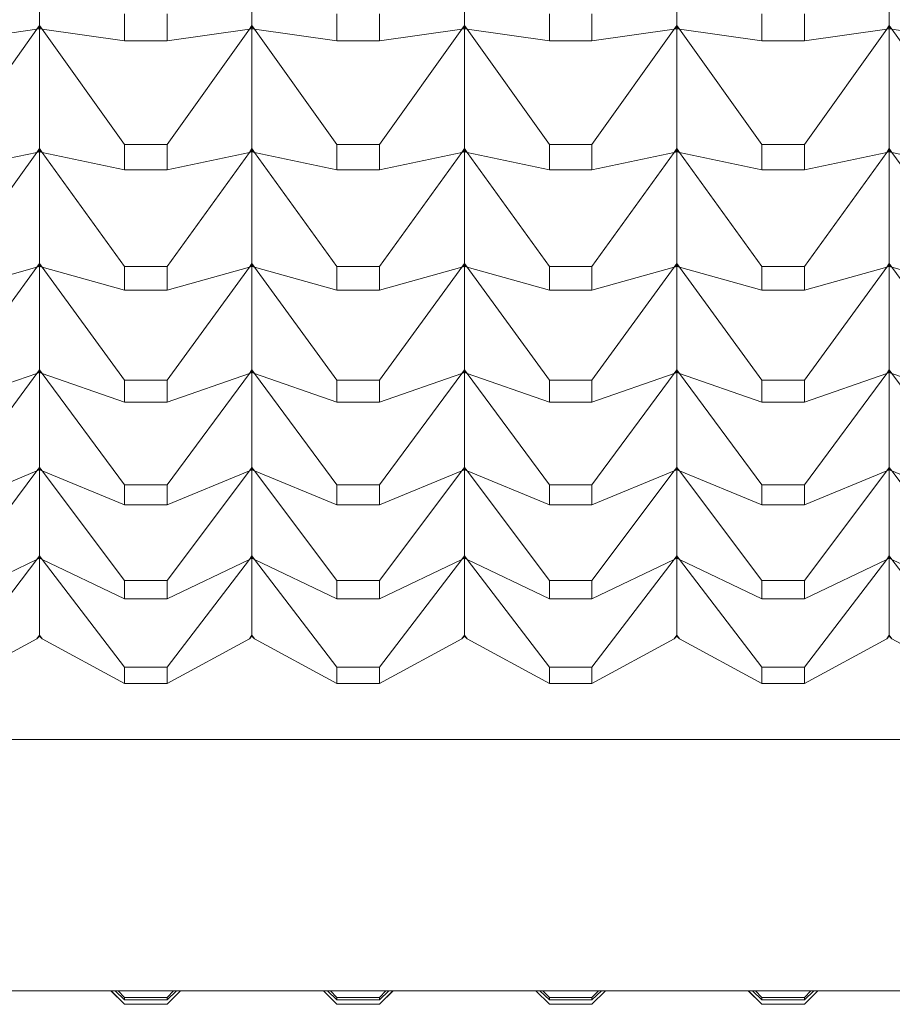
# Model space of a CAD drawing. Units: millimetres. Extents: x 2157 to 2267, y 2201 to 2314.
# Drawn here: x 2190 to 2190, y 2230 to 2230 of the extents above; entities that cross this region are included whole.
import ezdxf

# ---------------------------------------------------------------- set-up
doc = ezdxf.new("R2010")
doc.units = ezdxf.units.MM
doc.layers.add('cuerpo', color=7, linetype='Continuous', lineweight=5)

msp = doc.modelspace()

# ---------------------------------------------------------------- linework, layer by layer
at = {"layer": 'cuerpo'}
for p, q in [((2189.95161, 2230.07007), (2189.95161, 2230.13005)), ((2190.05161, 2230.07007), (2190.05161, 2230.13005)), ((2190.15161, 2230.07007), (2190.15161, 2230.13005)), ((2190.25161, 2230.07007), (2190.25161, 2230.13005)), ((2190.35161, 2230.07007), (2190.35161, 2230.13005)), ((2189.99158, 2230.07543), (2189.99158, 2230.06274)), ((2190.01164, 2230.06274), (2190.01164, 2230.07543)), ((2190.09158, 2230.07543), (2190.09158, 2230.06274)), ((2190.11164, 2230.06274), (2190.11164, 2230.07543)), ((2190.19158, 2230.07543), (2190.19158, 2230.06274)), ((2190.21164, 2230.06274), (2190.21164, 2230.07543)), ((2190.29158, 2230.07543), (2190.29158, 2230.06274)), ((2190.31164, 2230.06274), (2190.31164, 2230.07543)), ((2189.95161, 2230.07007), (2189.95039, 2230.06827)), ((2189.95039, 2230.06827), (2189.95161, 2230.06998)), ((2189.95283, 2230.06827), (2189.95161, 2230.07007)), ((2189.95283, 2230.06827), (2189.95161, 2230.06998)), ((2189.95161, 2230.06924), (2189.95161, 2230.06998)), ((2190.05161, 2230.07007), (2190.05039, 2230.06827)), ((2190.05039, 2230.06827), (2190.05161, 2230.06998)), ((2190.05283, 2230.06827), (2190.05161, 2230.07007)), ((2190.05283, 2230.06827), (2190.05161, 2230.06998)), ((2190.05161, 2230.06924), (2190.05161, 2230.06998)), ((2190.15161, 2230.07007), (2190.15039, 2230.06827)), ((2190.15039, 2230.06827), (2190.15161, 2230.06998)), ((2190.15283, 2230.06827), (2190.15161, 2230.07007)), ((2190.15283, 2230.06827), (2190.15161, 2230.06998)), ((2190.15161, 2230.06924), (2190.15161, 2230.06998)), ((2190.25161, 2230.07007), (2190.25039, 2230.06827)), ((2190.25039, 2230.06827), (2190.25161, 2230.06998)), ((2190.25283, 2230.06827), (2190.25161, 2230.07007)), ((2190.25283, 2230.06827), (2190.25161, 2230.06998)), ((2190.25161, 2230.06924), (2190.25161, 2230.06998)), ((2190.35161, 2230.07007), (2190.35039, 2230.06827)), ((2190.35039, 2230.06827), (2190.35161, 2230.06998)), ((2190.35283, 2230.06827), (2190.35161, 2230.07007)), ((2190.35283, 2230.06827), (2190.35161, 2230.06998)), ((2190.35161, 2230.06924), (2190.35161, 2230.06998)), ((2189.91164, 2230.06274), (2189.95039, 2230.06827)), ((2189.91164, 2230.01408), (2189.95039, 2230.06827)), ((2189.95039, 2230.06827), (2189.95161, 2230.06924)), ((2189.95039, 2230.06827), (2189.95161, 2230.06845)), ((2189.95161, 2230.06924), (2189.95283, 2230.06827)), ((2189.95161, 2230.06845), (2189.95161, 2230.06924)), ((2189.95283, 2230.06827), (2189.95161, 2230.06845)), ((2189.95161, 2230.01213), (2189.95161, 2230.06845)), ((2189.99158, 2230.06274), (2189.95283, 2230.06827)), ((2189.99158, 2230.01408), (2189.95283, 2230.06827)), ((2190.01164, 2230.06274), (2190.05039, 2230.06827)), ((2190.01164, 2230.01408), (2190.05039, 2230.06827)), ((2190.05039, 2230.06827), (2190.05161, 2230.06924)), ((2190.05039, 2230.06827), (2190.05161, 2230.06845)), ((2190.05161, 2230.06924), (2190.05283, 2230.06827)), ((2190.05161, 2230.06845), (2190.05161, 2230.06924)), ((2190.05283, 2230.06827), (2190.05161, 2230.06845)), ((2190.05161, 2230.01213), (2190.05161, 2230.06845)), ((2190.09158, 2230.06274), (2190.05283, 2230.06827)), ((2190.09158, 2230.01408), (2190.05283, 2230.06827)), ((2190.11164, 2230.06274), (2190.15039, 2230.06827)), ((2190.11164, 2230.01408), (2190.15039, 2230.06827)), ((2190.15039, 2230.06827), (2190.15161, 2230.06924)), ((2190.15039, 2230.06827), (2190.15161, 2230.06845)), ((2190.15161, 2230.06924), (2190.15283, 2230.06827)), ((2190.15161, 2230.06845), (2190.15161, 2230.06924)), ((2190.15283, 2230.06827), (2190.15161, 2230.06845)), ((2190.15161, 2230.01213), (2190.15161, 2230.06845)), ((2190.19158, 2230.06274), (2190.15283, 2230.06827)), ((2190.19158, 2230.01408), (2190.15283, 2230.06827)), ((2190.21164, 2230.06274), (2190.25039, 2230.06827)), ((2190.21164, 2230.01408), (2190.25039, 2230.06827)), ((2190.25039, 2230.06827), (2190.25161, 2230.06924)), ((2190.25039, 2230.06827), (2190.25161, 2230.06845)), ((2190.25161, 2230.06924), (2190.25283, 2230.06827)), ((2190.25161, 2230.06845), (2190.25161, 2230.06924)), ((2190.25283, 2230.06827), (2190.25161, 2230.06845)), ((2190.25161, 2230.01213), (2190.25161, 2230.06845)), ((2190.29158, 2230.06274), (2190.25283, 2230.06827)), ((2190.29158, 2230.01408), (2190.25283, 2230.06827)), ((2190.31164, 2230.06274), (2190.35039, 2230.06827)), ((2190.31164, 2230.01408), (2190.35039, 2230.06827)), ((2190.35039, 2230.06827), (2190.35161, 2230.06924)), ((2190.35039, 2230.06827), (2190.35161, 2230.06845)), ((2190.35161, 2230.06924), (2190.35283, 2230.06827)), ((2190.35161, 2230.06845), (2190.35161, 2230.06924)), ((2190.35283, 2230.06827), (2190.35161, 2230.06845)), ((2190.35161, 2230.01213), (2190.35161, 2230.06845)), ((2190.39158, 2230.06274), (2190.35283, 2230.06827)), ((2190.39158, 2230.01408), (2190.35283, 2230.06827)), ((2189.99158, 2230.06274), (2190.01164, 2230.06274)), ((2190.09158, 2230.06274), (2190.11164, 2230.06274)), ((2190.19158, 2230.06274), (2190.21164, 2230.06274)), ((2190.29158, 2230.06274), (2190.31164, 2230.06274)), ((2189.99158, 2230.01408), (2189.99158, 2230.00217)), ((2190.01164, 2230.01408), (2189.99158, 2230.01408)), ((2190.01164, 2230.00217), (2190.01164, 2230.01408)), ((2190.09158, 2230.01408), (2190.09158, 2230.00217)), ((2190.11164, 2230.01408), (2190.09158, 2230.01408)), ((2190.11164, 2230.00217), (2190.11164, 2230.01408)), ((2190.19158, 2230.01408), (2190.19158, 2230.00217)), ((2190.21164, 2230.01408), (2190.19158, 2230.01408)), ((2190.21164, 2230.00217), (2190.21164, 2230.01408)), ((2190.29158, 2230.01408), (2190.29158, 2230.00217)), ((2190.31164, 2230.01408), (2190.29158, 2230.01408)), ((2190.31164, 2230.00217), (2190.31164, 2230.01408)), ((2189.91164, 2230.00217), (2189.95039, 2230.01034)), ((2189.91164, 2229.95661), (2189.95039, 2230.01034)), ((2189.95161, 2230.01213), (2189.95039, 2230.01034)), ((2189.95039, 2230.01034), (2189.95161, 2230.01204)), ((2189.95039, 2230.01034), (2189.95161, 2230.01135)), ((2189.95039, 2230.01034), (2189.95161, 2230.0106)), ((2189.95283, 2230.01034), (2189.95161, 2230.01213)), ((2189.95283, 2230.01034), (2189.95161, 2230.01204)), ((2189.95161, 2230.01135), (2189.95161, 2230.01204)), ((2189.95161, 2230.01135), (2189.95283, 2230.01034)), ((2189.95161, 2230.0106), (2189.95161, 2230.01135)), ((2189.95283, 2230.01034), (2189.95161, 2230.0106)), ((2189.95161, 2229.95807), (2189.95161, 2230.0106)), ((2189.99158, 2230.00217), (2189.95283, 2230.01034)), ((2189.99158, 2229.95661), (2189.95283, 2230.01034)), ((2190.01164, 2230.00217), (2190.05039, 2230.01034)), ((2190.01164, 2229.95661), (2190.05039, 2230.01034)), ((2190.05161, 2230.01213), (2190.05039, 2230.01034)), ((2190.05039, 2230.01034), (2190.05161, 2230.01204)), ((2190.05039, 2230.01034), (2190.05161, 2230.01135)), ((2190.05039, 2230.01034), (2190.05161, 2230.0106)), ((2190.05283, 2230.01034), (2190.05161, 2230.01213)), ((2190.05283, 2230.01034), (2190.05161, 2230.01204)), ((2190.05161, 2230.01135), (2190.05161, 2230.01204)), ((2190.05161, 2230.01135), (2190.05283, 2230.01034)), ((2190.05161, 2230.0106), (2190.05161, 2230.01135)), ((2190.05283, 2230.01034), (2190.05161, 2230.0106)), ((2190.05161, 2229.95807), (2190.05161, 2230.0106)), ((2190.09158, 2230.00217), (2190.05283, 2230.01034)), ((2190.09158, 2229.95661), (2190.05283, 2230.01034)), ((2190.11164, 2230.00217), (2190.15039, 2230.01034)), ((2190.11164, 2229.95661), (2190.15039, 2230.01034)), ((2190.15161, 2230.01213), (2190.15039, 2230.01034)), ((2190.15039, 2230.01034), (2190.15161, 2230.01204)), ((2190.15039, 2230.01034), (2190.15161, 2230.01135)), ((2190.15039, 2230.01034), (2190.15161, 2230.0106)), ((2190.15283, 2230.01034), (2190.15161, 2230.01213)), ((2190.15283, 2230.01034), (2190.15161, 2230.01204)), ((2190.15161, 2230.01135), (2190.15161, 2230.01204)), ((2190.15161, 2230.01135), (2190.15283, 2230.01034)), ((2190.15161, 2230.0106), (2190.15161, 2230.01135)), ((2190.15283, 2230.01034), (2190.15161, 2230.0106)), ((2190.15161, 2229.95807), (2190.15161, 2230.0106)), ((2190.19158, 2230.00217), (2190.15283, 2230.01034)), ((2190.19158, 2229.95661), (2190.15283, 2230.01034)), ((2190.21164, 2230.00217), (2190.25039, 2230.01034)), ((2190.21164, 2229.95661), (2190.25039, 2230.01034)), ((2190.25161, 2230.01213), (2190.25039, 2230.01034)), ((2190.25039, 2230.01034), (2190.25161, 2230.01204)), ((2190.25039, 2230.01034), (2190.25161, 2230.01135)), ((2190.25039, 2230.01034), (2190.25161, 2230.0106)), ((2190.25283, 2230.01034), (2190.25161, 2230.01213)), ((2190.25283, 2230.01034), (2190.25161, 2230.01204)), ((2190.25161, 2230.01135), (2190.25161, 2230.01204)), ((2190.25161, 2230.01135), (2190.25283, 2230.01034)), ((2190.25161, 2230.0106), (2190.25161, 2230.01135)), ((2190.25283, 2230.01034), (2190.25161, 2230.0106)), ((2190.25161, 2229.95807), (2190.25161, 2230.0106)), ((2190.29158, 2230.00217), (2190.25283, 2230.01034)), ((2190.29158, 2229.95661), (2190.25283, 2230.01034)), ((2190.31164, 2230.00217), (2190.35039, 2230.01034)), ((2190.31164, 2229.95661), (2190.35039, 2230.01034)), ((2190.35161, 2230.01213), (2190.35039, 2230.01034)), ((2190.35039, 2230.01034), (2190.35161, 2230.01204)), ((2190.35039, 2230.01034), (2190.35161, 2230.01135)), ((2190.35039, 2230.01034), (2190.35161, 2230.0106)), ((2190.35283, 2230.01034), (2190.35161, 2230.01213)), ((2190.35283, 2230.01034), (2190.35161, 2230.01204)), ((2190.35161, 2230.01135), (2190.35161, 2230.01204)), ((2190.35161, 2230.01135), (2190.35283, 2230.01034)), ((2190.35161, 2230.0106), (2190.35161, 2230.01135)), ((2190.35283, 2230.01034), (2190.35161, 2230.0106)), ((2190.35161, 2229.95807), (2190.35161, 2230.0106)), ((2190.39158, 2230.00217), (2190.35283, 2230.01034)), ((2190.39158, 2229.95661), (2190.35283, 2230.01034)), ((2189.99158, 2230.00217), (2190.01164, 2230.00217)), ((2190.09158, 2230.00217), (2190.11164, 2230.00217)), ((2190.19158, 2230.00217), (2190.21164, 2230.00217)), ((2190.29158, 2230.00217), (2190.31164, 2230.00217)), ((2189.91164, 2229.9455), (2189.95039, 2229.95631)), ((2189.91164, 2229.90317), (2189.95039, 2229.95631)), ((2189.95161, 2229.95807), (2189.95039, 2229.95631)), ((2189.95039, 2229.95631), (2189.95161, 2229.95799)), ((2189.95039, 2229.95631), (2189.95161, 2229.95734)), ((2189.95039, 2229.95631), (2189.95161, 2229.95665)), ((2189.95283, 2229.95631), (2189.95161, 2229.95807)), ((2189.95283, 2229.95631), (2189.95161, 2229.95799)), ((2189.95161, 2229.95734), (2189.95161, 2229.95799)), ((2189.95161, 2229.95734), (2189.95283, 2229.95631)), ((2189.95161, 2229.95665), (2189.95161, 2229.95734)), ((2189.95283, 2229.95631), (2189.95161, 2229.95665)), ((2189.95161, 2229.90803), (2189.95161, 2229.95665)), ((2189.99158, 2229.9455), (2189.95283, 2229.95631)), ((2189.99158, 2229.90317), (2189.95283, 2229.95631)), ((2189.99158, 2229.95661), (2189.99158, 2229.9455)), ((2190.01164, 2229.95661), (2189.99158, 2229.95661)), ((2190.01164, 2229.9455), (2190.01164, 2229.95661)), ((2190.01164, 2229.9455), (2190.05039, 2229.95631)), ((2190.01164, 2229.90317), (2190.05039, 2229.95631)), ((2190.05161, 2229.95807), (2190.05039, 2229.95631)), ((2190.05039, 2229.95631), (2190.05161, 2229.95799)), ((2190.05039, 2229.95631), (2190.05161, 2229.95734)), ((2190.05039, 2229.95631), (2190.05161, 2229.95665)), ((2190.05283, 2229.95631), (2190.05161, 2229.95807)), ((2190.05283, 2229.95631), (2190.05161, 2229.95799)), ((2190.05161, 2229.95734), (2190.05161, 2229.95799)), ((2190.05161, 2229.95734), (2190.05283, 2229.95631)), ((2190.05161, 2229.95665), (2190.05161, 2229.95734)), ((2190.05283, 2229.95631), (2190.05161, 2229.95665)), ((2190.05161, 2229.90803), (2190.05161, 2229.95665)), ((2190.09158, 2229.9455), (2190.05283, 2229.95631)), ((2190.09158, 2229.90317), (2190.05283, 2229.95631)), ((2190.09158, 2229.95661), (2190.09158, 2229.9455)), ((2190.11164, 2229.95661), (2190.09158, 2229.95661)), ((2190.11164, 2229.9455), (2190.11164, 2229.95661)), ((2190.11164, 2229.9455), (2190.15039, 2229.95631)), ((2190.11164, 2229.90317), (2190.15039, 2229.95631)), ((2190.15161, 2229.95807), (2190.15039, 2229.95631)), ((2190.15039, 2229.95631), (2190.15161, 2229.95799)), ((2190.15039, 2229.95631), (2190.15161, 2229.95734)), ((2190.15039, 2229.95631), (2190.15161, 2229.95665)), ((2190.15283, 2229.95631), (2190.15161, 2229.95807)), ((2190.15283, 2229.95631), (2190.15161, 2229.95799)), ((2190.15161, 2229.95734), (2190.15161, 2229.95799)), ((2190.15161, 2229.95734), (2190.15283, 2229.95631)), ((2190.15161, 2229.95665), (2190.15161, 2229.95734)), ((2190.15283, 2229.95631), (2190.15161, 2229.95665)), ((2190.15161, 2229.90803), (2190.15161, 2229.95665)), ((2190.19158, 2229.9455), (2190.15283, 2229.95631)), ((2190.19158, 2229.90317), (2190.15283, 2229.95631)), ((2190.19158, 2229.95661), (2190.19158, 2229.9455)), ((2190.21164, 2229.95661), (2190.19158, 2229.95661)), ((2190.21164, 2229.9455), (2190.21164, 2229.95661)), ((2190.21164, 2229.9455), (2190.25039, 2229.95631)), ((2190.21164, 2229.90317), (2190.25039, 2229.95631)), ((2190.25161, 2229.95807), (2190.25039, 2229.95631)), ((2190.25039, 2229.95631), (2190.25161, 2229.95799)), ((2190.25039, 2229.95631), (2190.25161, 2229.95734)), ((2190.25039, 2229.95631), (2190.25161, 2229.95665)), ((2190.25283, 2229.95631), (2190.25161, 2229.95807)), ((2190.25283, 2229.95631), (2190.25161, 2229.95799)), ((2190.25161, 2229.95734), (2190.25161, 2229.95799)), ((2190.25161, 2229.95734), (2190.25283, 2229.95631)), ((2190.25161, 2229.95665), (2190.25161, 2229.95734)), ((2190.25283, 2229.95631), (2190.25161, 2229.95665)), ((2190.25161, 2229.90803), (2190.25161, 2229.95665)), ((2190.29158, 2229.9455), (2190.25283, 2229.95631)), ((2190.29158, 2229.90317), (2190.25283, 2229.95631)), ((2190.29158, 2229.95661), (2190.29158, 2229.9455)), ((2190.31164, 2229.95661), (2190.29158, 2229.95661)), ((2190.31164, 2229.9455), (2190.31164, 2229.95661)), ((2190.31164, 2229.9455), (2190.35039, 2229.95631)), ((2190.31164, 2229.90317), (2190.35039, 2229.95631)), ((2190.35161, 2229.95807), (2190.35039, 2229.95631)), ((2190.35039, 2229.95631), (2190.35161, 2229.95799)), ((2190.35039, 2229.95631), (2190.35161, 2229.95734)), ((2190.35039, 2229.95631), (2190.35161, 2229.95665)), ((2190.35283, 2229.95631), (2190.35161, 2229.95807)), ((2190.35283, 2229.95631), (2190.35161, 2229.95799)), ((2190.35161, 2229.95734), (2190.35161, 2229.95799)), ((2190.35161, 2229.95734), (2190.35283, 2229.95631)), ((2190.35161, 2229.95665), (2190.35161, 2229.95734)), ((2190.35283, 2229.95631), (2190.35161, 2229.95665)), ((2190.35161, 2229.90803), (2190.35161, 2229.95665)), ((2190.39158, 2229.9455), (2190.35283, 2229.95631)), ((2190.39158, 2229.90317), (2190.35283, 2229.95631)), ((2189.99158, 2229.9455), (2190.01164, 2229.9455)), ((2190.09158, 2229.9455), (2190.11164, 2229.9455)), ((2190.19158, 2229.9455), (2190.21164, 2229.9455)), ((2190.29158, 2229.9455), (2190.31164, 2229.9455)), ((2189.95161, 2229.90803), (2189.95039, 2229.90629)), ((2189.95039, 2229.90629), (2189.95161, 2229.90795)), ((2189.95039, 2229.90629), (2189.95161, 2229.90736)), ((2189.95283, 2229.90629), (2189.95161, 2229.90803)), ((2189.95283, 2229.90629), (2189.95161, 2229.90795)), ((2189.95161, 2229.90736), (2189.95161, 2229.90795)), ((2189.95161, 2229.90736), (2189.95283, 2229.90629)), ((2189.95161, 2229.90672), (2189.95161, 2229.90736)), ((2190.05161, 2229.90803), (2190.05039, 2229.90629)), ((2190.05039, 2229.90629), (2190.05161, 2229.90795)), ((2190.05039, 2229.90629), (2190.05161, 2229.90736)), ((2190.05283, 2229.90629), (2190.05161, 2229.90803)), ((2190.05283, 2229.90629), (2190.05161, 2229.90795)), ((2190.05161, 2229.90736), (2190.05161, 2229.90795)), ((2190.05161, 2229.90736), (2190.05283, 2229.90629)), ((2190.05161, 2229.90672), (2190.05161, 2229.90736)), ((2190.15161, 2229.90803), (2190.15039, 2229.90629)), ((2190.15039, 2229.90629), (2190.15161, 2229.90795)), ((2190.15039, 2229.90629), (2190.15161, 2229.90736)), ((2190.15283, 2229.90629), (2190.15161, 2229.90803)), ((2190.15283, 2229.90629), (2190.15161, 2229.90795)), ((2190.15161, 2229.90736), (2190.15161, 2229.90795)), ((2190.15161, 2229.90736), (2190.15283, 2229.90629)), ((2190.15161, 2229.90672), (2190.15161, 2229.90736)), ((2190.25161, 2229.90803), (2190.25039, 2229.90629)), ((2190.25039, 2229.90629), (2190.25161, 2229.90795)), ((2190.25039, 2229.90629), (2190.25161, 2229.90736)), ((2190.25283, 2229.90629), (2190.25161, 2229.90803)), ((2190.25283, 2229.90629), (2190.25161, 2229.90795)), ((2190.25161, 2229.90736), (2190.25161, 2229.90795)), ((2190.25161, 2229.90736), (2190.25283, 2229.90629)), ((2190.25161, 2229.90672), (2190.25161, 2229.90736)), ((2190.35161, 2229.90803), (2190.35039, 2229.90629)), ((2190.35039, 2229.90629), (2190.35161, 2229.90795)), ((2190.35039, 2229.90629), (2190.35161, 2229.90736)), ((2190.35283, 2229.90629), (2190.35161, 2229.90803)), ((2190.35283, 2229.90629), (2190.35161, 2229.90795)), ((2190.35161, 2229.90736), (2190.35161, 2229.90795)), ((2190.35161, 2229.90736), (2190.35283, 2229.90629)), ((2190.35161, 2229.90672), (2190.35161, 2229.90736)), ((2189.91164, 2229.89288), (2189.95039, 2229.90629)), ((2189.91164, 2229.85387), (2189.95039, 2229.90629)), ((2189.95039, 2229.90629), (2189.95161, 2229.90672)), ((2189.95283, 2229.90629), (2189.95161, 2229.90672)), ((2189.95161, 2229.86213), (2189.95161, 2229.90672)), ((2189.99158, 2229.89288), (2189.95283, 2229.90629)), ((2189.99158, 2229.85387), (2189.95283, 2229.90629)), ((2189.99158, 2229.90317), (2189.99158, 2229.89288)), ((2190.01164, 2229.90317), (2189.99158, 2229.90317)), ((2190.01164, 2229.89288), (2190.05039, 2229.90629)), ((2190.01164, 2229.85387), (2190.05039, 2229.90629)), ((2190.01164, 2229.89288), (2190.01164, 2229.90317)), ((2190.05039, 2229.90629), (2190.05161, 2229.90672)), ((2190.05283, 2229.90629), (2190.05161, 2229.90672)), ((2190.05161, 2229.86213), (2190.05161, 2229.90672)), ((2190.09158, 2229.89288), (2190.05283, 2229.90629)), ((2190.09158, 2229.85387), (2190.05283, 2229.90629)), ((2190.09158, 2229.90317), (2190.09158, 2229.89288)), ((2190.11164, 2229.90317), (2190.09158, 2229.90317)), ((2190.11164, 2229.89288), (2190.15039, 2229.90629)), ((2190.11164, 2229.85387), (2190.15039, 2229.90629)), ((2190.11164, 2229.89288), (2190.11164, 2229.90317)), ((2190.15039, 2229.90629), (2190.15161, 2229.90672)), ((2190.15283, 2229.90629), (2190.15161, 2229.90672)), ((2190.15161, 2229.86213), (2190.15161, 2229.90672)), ((2190.19158, 2229.89288), (2190.15283, 2229.90629)), ((2190.19158, 2229.85387), (2190.15283, 2229.90629)), ((2190.19158, 2229.90317), (2190.19158, 2229.89288)), ((2190.21164, 2229.90317), (2190.19158, 2229.90317)), ((2190.21164, 2229.89288), (2190.25039, 2229.90629)), ((2190.21164, 2229.85387), (2190.25039, 2229.90629)), ((2190.21164, 2229.89288), (2190.21164, 2229.90317)), ((2190.25039, 2229.90629), (2190.25161, 2229.90672)), ((2190.25283, 2229.90629), (2190.25161, 2229.90672)), ((2190.25161, 2229.86213), (2190.25161, 2229.90672)), ((2190.29158, 2229.89288), (2190.25283, 2229.90629)), ((2190.29158, 2229.85387), (2190.25283, 2229.90629)), ((2190.29158, 2229.90317), (2190.29158, 2229.89288)), ((2190.31164, 2229.90317), (2190.29158, 2229.90317)), ((2190.31164, 2229.89288), (2190.35039, 2229.90629)), ((2190.31164, 2229.85387), (2190.35039, 2229.90629)), ((2190.31164, 2229.89288), (2190.31164, 2229.90317)), ((2190.35039, 2229.90629), (2190.35161, 2229.90672)), ((2190.35283, 2229.90629), (2190.35161, 2229.90672)), ((2190.35161, 2229.86213), (2190.35161, 2229.90672)), ((2190.39158, 2229.89288), (2190.35283, 2229.90629)), ((2190.39158, 2229.85387), (2190.35283, 2229.90629)), ((2189.99158, 2229.89288), (2190.01164, 2229.89288)), ((2190.09158, 2229.89288), (2190.11164, 2229.89288)), ((2190.19158, 2229.89288), (2190.21164, 2229.89288)), ((2190.29158, 2229.89288), (2190.31164, 2229.89288)), ((2189.95161, 2229.86213), (2189.95039, 2229.86042)), ((2189.95039, 2229.86042), (2189.95161, 2229.86205)), ((2189.95039, 2229.86042), (2189.95161, 2229.86151)), ((2189.95039, 2229.86042), (2189.95161, 2229.86092)), ((2189.95283, 2229.86042), (2189.95161, 2229.86213)), ((2189.95283, 2229.86042), (2189.95161, 2229.86205)), ((2189.95161, 2229.86151), (2189.95161, 2229.86205)), ((2189.95161, 2229.86151), (2189.95283, 2229.86042)), ((2189.95161, 2229.86092), (2189.95161, 2229.86151)), ((2189.95283, 2229.86042), (2189.95161, 2229.86092)), ((2189.95161, 2229.82047), (2189.95161, 2229.86092)), ((2190.05161, 2229.86213), (2190.05039, 2229.86042)), ((2190.05039, 2229.86042), (2190.05161, 2229.86205)), ((2190.05039, 2229.86042), (2190.05161, 2229.86151)), ((2190.05039, 2229.86042), (2190.05161, 2229.86092)), ((2190.05283, 2229.86042), (2190.05161, 2229.86213)), ((2190.05283, 2229.86042), (2190.05161, 2229.86205)), ((2190.05161, 2229.86151), (2190.05161, 2229.86205)), ((2190.05161, 2229.86151), (2190.05283, 2229.86042)), ((2190.05161, 2229.86092), (2190.05161, 2229.86151)), ((2190.05283, 2229.86042), (2190.05161, 2229.86092)), ((2190.05161, 2229.82047), (2190.05161, 2229.86092)), ((2190.15161, 2229.86213), (2190.15039, 2229.86042)), ((2190.15039, 2229.86042), (2190.15161, 2229.86205)), ((2190.15039, 2229.86042), (2190.15161, 2229.86151)), ((2190.15039, 2229.86042), (2190.15161, 2229.86092)), ((2190.15283, 2229.86042), (2190.15161, 2229.86213)), ((2190.15283, 2229.86042), (2190.15161, 2229.86205)), ((2190.15161, 2229.86151), (2190.15161, 2229.86205)), ((2190.15161, 2229.86151), (2190.15283, 2229.86042)), ((2190.15161, 2229.86092), (2190.15161, 2229.86151)), ((2190.15283, 2229.86042), (2190.15161, 2229.86092)), ((2190.15161, 2229.82047), (2190.15161, 2229.86092)), ((2190.25161, 2229.86213), (2190.25039, 2229.86042)), ((2190.25039, 2229.86042), (2190.25161, 2229.86205)), ((2190.25039, 2229.86042), (2190.25161, 2229.86151)), ((2190.25039, 2229.86042), (2190.25161, 2229.86092)), ((2190.25283, 2229.86042), (2190.25161, 2229.86213)), ((2190.25283, 2229.86042), (2190.25161, 2229.86205)), ((2190.25161, 2229.86151), (2190.25161, 2229.86205)), ((2190.25161, 2229.86151), (2190.25283, 2229.86042)), ((2190.25161, 2229.86092), (2190.25161, 2229.86151)), ((2190.25283, 2229.86042), (2190.25161, 2229.86092)), ((2190.25161, 2229.82047), (2190.25161, 2229.86092)), ((2190.35161, 2229.86213), (2190.35039, 2229.86042)), ((2190.35039, 2229.86042), (2190.35161, 2229.86205)), ((2190.35039, 2229.86042), (2190.35161, 2229.86151)), ((2190.35039, 2229.86042), (2190.35161, 2229.86092)), ((2190.35283, 2229.86042), (2190.35161, 2229.86213)), ((2190.35283, 2229.86042), (2190.35161, 2229.86205)), ((2190.35161, 2229.86151), (2190.35161, 2229.86205)), ((2190.35161, 2229.86151), (2190.35283, 2229.86042)), ((2190.35161, 2229.86092), (2190.35161, 2229.86151)), ((2190.35283, 2229.86042), (2190.35161, 2229.86092)), ((2190.35161, 2229.82047), (2190.35161, 2229.86092)), ((2189.91164, 2229.84443), (2189.95039, 2229.86042)), ((2189.91164, 2229.80883), (2189.95039, 2229.86042)), ((2189.99158, 2229.84443), (2189.95283, 2229.86042)), ((2189.99158, 2229.80883), (2189.95283, 2229.86042)), ((2190.01164, 2229.84443), (2190.05039, 2229.86042)), ((2190.01164, 2229.80883), (2190.05039, 2229.86042)), ((2190.09158, 2229.84443), (2190.05283, 2229.86042)), ((2190.09158, 2229.80883), (2190.05283, 2229.86042)), ((2190.11164, 2229.84443), (2190.15039, 2229.86042)), ((2190.11164, 2229.80883), (2190.15039, 2229.86042)), ((2190.19158, 2229.84443), (2190.15283, 2229.86042)), ((2190.19158, 2229.80883), (2190.15283, 2229.86042)), ((2190.21164, 2229.84443), (2190.25039, 2229.86042)), ((2190.21164, 2229.80883), (2190.25039, 2229.86042)), ((2190.29158, 2229.84443), (2190.25283, 2229.86042)), ((2190.29158, 2229.80883), (2190.25283, 2229.86042)), ((2190.31164, 2229.84443), (2190.35039, 2229.86042)), ((2190.31164, 2229.80883), (2190.35039, 2229.86042)), ((2190.39158, 2229.84443), (2190.35283, 2229.86042)), ((2190.39158, 2229.80883), (2190.35283, 2229.86042)), ((2189.99158, 2229.85387), (2189.99158, 2229.84443)), ((2190.01164, 2229.85387), (2189.99158, 2229.85387)), ((2190.01164, 2229.84443), (2190.01164, 2229.85387)), ((2190.09158, 2229.85387), (2190.09158, 2229.84443)), ((2190.11164, 2229.85387), (2190.09158, 2229.85387)), ((2190.11164, 2229.84443), (2190.11164, 2229.85387)), ((2190.19158, 2229.85387), (2190.19158, 2229.84443)), ((2190.21164, 2229.85387), (2190.19158, 2229.85387)), ((2190.21164, 2229.84443), (2190.21164, 2229.85387)), ((2190.29158, 2229.85387), (2190.29158, 2229.84443)), ((2190.31164, 2229.85387), (2190.29158, 2229.85387)), ((2190.31164, 2229.84443), (2190.31164, 2229.85387)), ((2189.99158, 2229.84443), (2190.01164, 2229.84443)), ((2190.09158, 2229.84443), (2190.11164, 2229.84443)), ((2190.19158, 2229.84443), (2190.21164, 2229.84443)), ((2190.29158, 2229.84443), (2190.31164, 2229.84443)), ((2189.95161, 2229.82047), (2189.95039, 2229.81879)), ((2189.95039, 2229.81879), (2189.95161, 2229.82039)), ((2189.95039, 2229.81879), (2189.95161, 2229.81991)), ((2189.95039, 2229.81879), (2189.95161, 2229.81938)), ((2189.95283, 2229.81879), (2189.95161, 2229.82047)), ((2189.95283, 2229.81879), (2189.95161, 2229.82039)), ((2189.95161, 2229.81991), (2189.95161, 2229.82039)), ((2189.95161, 2229.81991), (2189.95283, 2229.81879)), ((2189.95161, 2229.81938), (2189.95161, 2229.81991)), ((2189.95283, 2229.81879), (2189.95161, 2229.81938)), ((2189.95161, 2229.78316), (2189.95161, 2229.81938)), ((2190.05161, 2229.82047), (2190.05039, 2229.81879)), ((2190.05039, 2229.81879), (2190.05161, 2229.82039)), ((2190.05039, 2229.81879), (2190.05161, 2229.81991)), ((2190.05039, 2229.81879), (2190.05161, 2229.81938)), ((2190.05283, 2229.81879), (2190.05161, 2229.82047)), ((2190.05283, 2229.81879), (2190.05161, 2229.82039)), ((2190.05161, 2229.81991), (2190.05161, 2229.82039)), ((2190.05161, 2229.81991), (2190.05283, 2229.81879)), ((2190.05161, 2229.81938), (2190.05161, 2229.81991)), ((2190.05283, 2229.81879), (2190.05161, 2229.81938)), ((2190.05161, 2229.78316), (2190.05161, 2229.81938)), ((2190.15161, 2229.82047), (2190.15039, 2229.81879)), ((2190.15039, 2229.81879), (2190.15161, 2229.82039)), ((2190.15039, 2229.81879), (2190.15161, 2229.81991)), ((2190.15039, 2229.81879), (2190.15161, 2229.81938)), ((2190.15283, 2229.81879), (2190.15161, 2229.82047)), ((2190.15283, 2229.81879), (2190.15161, 2229.82039)), ((2190.15161, 2229.81991), (2190.15161, 2229.82039)), ((2190.15161, 2229.81991), (2190.15283, 2229.81879)), ((2190.15161, 2229.81938), (2190.15161, 2229.81991)), ((2190.15283, 2229.81879), (2190.15161, 2229.81938)), ((2190.15161, 2229.78316), (2190.15161, 2229.81938)), ((2190.25161, 2229.82047), (2190.25039, 2229.81879)), ((2190.25039, 2229.81879), (2190.25161, 2229.82039)), ((2190.25039, 2229.81879), (2190.25161, 2229.81991)), ((2190.25039, 2229.81879), (2190.25161, 2229.81938)), ((2190.25283, 2229.81879), (2190.25161, 2229.82047)), ((2190.25283, 2229.81879), (2190.25161, 2229.82039)), ((2190.25161, 2229.81991), (2190.25161, 2229.82039)), ((2190.25161, 2229.81991), (2190.25283, 2229.81879)), ((2190.25161, 2229.81938), (2190.25161, 2229.81991)), ((2190.25283, 2229.81879), (2190.25161, 2229.81938)), ((2190.25161, 2229.78316), (2190.25161, 2229.81938)), ((2190.35161, 2229.82047), (2190.35039, 2229.81879)), ((2190.35039, 2229.81879), (2190.35161, 2229.82039)), ((2190.35039, 2229.81879), (2190.35161, 2229.81991)), ((2190.35039, 2229.81879), (2190.35161, 2229.81938)), ((2190.35283, 2229.81879), (2190.35161, 2229.82047)), ((2190.35283, 2229.81879), (2190.35161, 2229.82039)), ((2190.35161, 2229.81991), (2190.35161, 2229.82039)), ((2190.35161, 2229.81991), (2190.35283, 2229.81879)), ((2190.35161, 2229.81938), (2190.35161, 2229.81991)), ((2190.35283, 2229.81879), (2190.35161, 2229.81938)), ((2190.35161, 2229.78316), (2190.35161, 2229.81938)), ((2189.91164, 2229.80027), (2189.95039, 2229.81879)), ((2189.91164, 2229.76817), (2189.95039, 2229.81879)), ((2189.99158, 2229.80027), (2189.95283, 2229.81879)), ((2189.99158, 2229.76817), (2189.95283, 2229.81879)), ((2190.01164, 2229.80027), (2190.05039, 2229.81879)), ((2190.01164, 2229.76817), (2190.05039, 2229.81879)), ((2190.09158, 2229.80027), (2190.05283, 2229.81879)), ((2190.09158, 2229.76817), (2190.05283, 2229.81879)), ((2190.11164, 2229.80027), (2190.15039, 2229.81879)), ((2190.11164, 2229.76817), (2190.15039, 2229.81879)), ((2190.19158, 2229.80027), (2190.15283, 2229.81879)), ((2190.19158, 2229.76817), (2190.15283, 2229.81879)), ((2190.21164, 2229.80027), (2190.25039, 2229.81879)), ((2190.21164, 2229.76817), (2190.25039, 2229.81879)), ((2190.29158, 2229.80027), (2190.25283, 2229.81879)), ((2190.29158, 2229.76817), (2190.25283, 2229.81879)), ((2190.31164, 2229.80027), (2190.35039, 2229.81879)), ((2190.31164, 2229.76817), (2190.35039, 2229.81879)), ((2190.39158, 2229.80027), (2190.35283, 2229.81879)), ((2190.39158, 2229.76817), (2190.35283, 2229.81879)), ((2189.99158, 2229.80883), (2189.99158, 2229.80027)), ((2190.01164, 2229.80883), (2189.99158, 2229.80883)), ((2190.01164, 2229.80027), (2190.01164, 2229.80883)), ((2190.09158, 2229.80883), (2190.09158, 2229.80027)), ((2190.11164, 2229.80883), (2190.09158, 2229.80883)), ((2190.11164, 2229.80027), (2190.11164, 2229.80883)), ((2190.19158, 2229.80883), (2190.19158, 2229.80027)), ((2190.21164, 2229.80883), (2190.19158, 2229.80883)), ((2190.21164, 2229.80027), (2190.21164, 2229.80883)), ((2190.29158, 2229.80883), (2190.29158, 2229.80027)), ((2190.31164, 2229.80883), (2190.29158, 2229.80883)), ((2190.31164, 2229.80027), (2190.31164, 2229.80883)), ((2189.99158, 2229.80027), (2190.01164, 2229.80027)), ((2190.09158, 2229.80027), (2190.11164, 2229.80027)), ((2190.19158, 2229.80027), (2190.21164, 2229.80027)), ((2190.29158, 2229.80027), (2190.31164, 2229.80027)), ((2189.95161, 2229.78316), (2189.95039, 2229.78152)), ((2189.95039, 2229.78152), (2189.95161, 2229.78308)), ((2189.95039, 2229.78152), (2189.95161, 2229.78272)), ((2189.95283, 2229.78152), (2189.95161, 2229.78316)), ((2189.95283, 2229.78152), (2189.95161, 2229.78308)), ((2189.95161, 2229.78272), (2189.95161, 2229.78308)), ((2189.95161, 2229.78272), (2189.95283, 2229.78152)), ((2190.05161, 2229.78316), (2190.05039, 2229.78152)), ((2190.05039, 2229.78152), (2190.05161, 2229.78308)), ((2190.05039, 2229.78152), (2190.05161, 2229.78272)), ((2190.05283, 2229.78152), (2190.05161, 2229.78316)), ((2190.05283, 2229.78152), (2190.05161, 2229.78308)), ((2190.05161, 2229.78272), (2190.05161, 2229.78308)), ((2190.05161, 2229.78272), (2190.05283, 2229.78152)), ((2190.15161, 2229.78316), (2190.15039, 2229.78152)), ((2190.15039, 2229.78152), (2190.15161, 2229.78308)), ((2190.15039, 2229.78152), (2190.15161, 2229.78272)), ((2190.15283, 2229.78152), (2190.15161, 2229.78316)), ((2190.15283, 2229.78152), (2190.15161, 2229.78308)), ((2190.15161, 2229.78272), (2190.15161, 2229.78308)), ((2190.15161, 2229.78272), (2190.15283, 2229.78152)), ((2190.25161, 2229.78316), (2190.25039, 2229.78152)), ((2190.25039, 2229.78152), (2190.25161, 2229.78308)), ((2190.25039, 2229.78152), (2190.25161, 2229.78272)), ((2190.25283, 2229.78152), (2190.25161, 2229.78316)), ((2190.25283, 2229.78152), (2190.25161, 2229.78308)), ((2190.25161, 2229.78272), (2190.25161, 2229.78308)), ((2190.25161, 2229.78272), (2190.25283, 2229.78152)), ((2190.35161, 2229.78316), (2190.35039, 2229.78152)), ((2190.35039, 2229.78152), (2190.35161, 2229.78308)), ((2190.35039, 2229.78152), (2190.35161, 2229.78272)), ((2190.35283, 2229.78152), (2190.35161, 2229.78316)), ((2190.35283, 2229.78152), (2190.35161, 2229.78308)), ((2190.35161, 2229.78272), (2190.35161, 2229.78308)), ((2190.35161, 2229.78272), (2190.35283, 2229.78152)), ((2189.91164, 2229.7605), (2189.95039, 2229.78152)), ((2189.99158, 2229.7605), (2189.95283, 2229.78152)), ((2190.01164, 2229.7605), (2190.05039, 2229.78152)), ((2190.09158, 2229.7605), (2190.05283, 2229.78152)), ((2190.11164, 2229.7605), (2190.15039, 2229.78152)), ((2190.19158, 2229.7605), (2190.15283, 2229.78152)), ((2190.21164, 2229.7605), (2190.25039, 2229.78152)), ((2190.29158, 2229.7605), (2190.25283, 2229.78152)), ((2190.31164, 2229.7605), (2190.35039, 2229.78152)), ((2190.39158, 2229.7605), (2190.35283, 2229.78152)), ((2189.99158, 2229.76817), (2189.99158, 2229.7605)), ((2190.01164, 2229.76817), (2189.99158, 2229.76817)), ((2190.01164, 2229.7605), (2190.01164, 2229.76817)), ((2190.09158, 2229.76817), (2190.09158, 2229.7605)), ((2190.11164, 2229.76817), (2190.09158, 2229.76817)), ((2190.11164, 2229.7605), (2190.11164, 2229.76817)), ((2190.19158, 2229.76817), (2190.19158, 2229.7605)), ((2190.21164, 2229.76817), (2190.19158, 2229.76817)), ((2190.21164, 2229.7605), (2190.21164, 2229.76817)), ((2190.29158, 2229.76817), (2190.29158, 2229.7605)), ((2190.31164, 2229.76817), (2190.29158, 2229.76817)), ((2190.31164, 2229.7605), (2190.31164, 2229.76817)), ((2189.99158, 2229.7605), (2190.01164, 2229.7605)), ((2190.09158, 2229.7605), (2190.11164, 2229.7605)), ((2190.19158, 2229.7605), (2190.21164, 2229.7605)), ((2190.29158, 2229.7605), (2190.31164, 2229.7605)), ((2189.65161, 2229.73403), (2191.45161, 2229.73403)), ((2191.45161, 2229.61586), (2189.65161, 2229.61586)), ((2189.99158, 2229.6095), (2189.98521, 2229.61586)), ((2189.99158, 2229.60955), (2189.98528, 2229.61586)), ((2189.99158, 2229.61166), (2189.98715, 2229.61586)), ((2189.99158, 2229.61268), (2189.98855, 2229.61586)), ((2190.01164, 2229.61166), (2190.01607, 2229.61586)), ((2190.01164, 2229.61268), (2190.01467, 2229.61586)), ((2190.01164, 2229.6095), (2190.01801, 2229.61586)), ((2190.01164, 2229.60955), (2190.01794, 2229.61586)), ((2190.09158, 2229.6095), (2190.08521, 2229.61586)), ((2190.09158, 2229.60955), (2190.08528, 2229.61586)), ((2190.09158, 2229.61166), (2190.08715, 2229.61586)), ((2190.09158, 2229.61268), (2190.08855, 2229.61586)), ((2190.11164, 2229.61166), (2190.11607, 2229.61586)), ((2190.11164, 2229.61268), (2190.11467, 2229.61586)), ((2190.11164, 2229.6095), (2190.11801, 2229.61586)), ((2190.11164, 2229.60955), (2190.11794, 2229.61586)), ((2190.19158, 2229.6095), (2190.18521, 2229.61586)), ((2190.19158, 2229.60955), (2190.18528, 2229.61586)), ((2190.19158, 2229.61166), (2190.18715, 2229.61586)), ((2190.19158, 2229.61268), (2190.18855, 2229.61586)), ((2190.21164, 2229.61166), (2190.21607, 2229.61586)), ((2190.21164, 2229.61268), (2190.21467, 2229.61586)), ((2190.21164, 2229.6095), (2190.21801, 2229.61586)), ((2190.21164, 2229.60955), (2190.21794, 2229.61586)), ((2190.29158, 2229.6095), (2190.28521, 2229.61586)), ((2190.29158, 2229.60955), (2190.28528, 2229.61586)), ((2190.29158, 2229.61166), (2190.28715, 2229.61586)), ((2190.29158, 2229.61268), (2190.28855, 2229.61586)), ((2190.31164, 2229.61166), (2190.31607, 2229.61586)), ((2190.31164, 2229.61268), (2190.31467, 2229.61586)), ((2190.31164, 2229.6095), (2190.31801, 2229.61586)), ((2190.31164, 2229.60955), (2190.31794, 2229.61586)), ((2189.99158, 2229.61268), (2189.99158, 2229.61166)), ((2190.01164, 2229.61268), (2189.99158, 2229.61268)), ((2189.99158, 2229.61166), (2190.01164, 2229.61166)), ((2190.01164, 2229.61166), (2190.01164, 2229.61268)), ((2190.09158, 2229.61268), (2190.09158, 2229.61166)), ((2190.11164, 2229.61268), (2190.09158, 2229.61268)), ((2190.09158, 2229.61166), (2190.11164, 2229.61166)), ((2190.11164, 2229.61166), (2190.11164, 2229.61268)), ((2190.19158, 2229.61268), (2190.19158, 2229.61166)), ((2190.21164, 2229.61268), (2190.19158, 2229.61268)), ((2190.19158, 2229.61166), (2190.21164, 2229.61166)), ((2190.21164, 2229.61166), (2190.21164, 2229.61268)), ((2190.29158, 2229.61268), (2190.29158, 2229.61166)), ((2190.31164, 2229.61268), (2190.29158, 2229.61268)), ((2190.29158, 2229.61166), (2190.31164, 2229.61166)), ((2190.31164, 2229.61166), (2190.31164, 2229.61268)), ((2189.99158, 2229.60955), (2189.99158, 2229.6095)), ((2190.01164, 2229.60955), (2189.99158, 2229.60955)), ((2189.99158, 2229.6095), (2190.01164, 2229.6095)), ((2190.01164, 2229.6095), (2190.01164, 2229.60955)), ((2190.09158, 2229.60955), (2190.09158, 2229.6095)), ((2190.11164, 2229.60955), (2190.09158, 2229.60955)), ((2190.09158, 2229.6095), (2190.11164, 2229.6095)), ((2190.11164, 2229.6095), (2190.11164, 2229.60955)), ((2190.19158, 2229.60955), (2190.19158, 2229.6095)), ((2190.21164, 2229.60955), (2190.19158, 2229.60955)), ((2190.19158, 2229.6095), (2190.21164, 2229.6095)), ((2190.21164, 2229.6095), (2190.21164, 2229.60955)), ((2190.29158, 2229.60955), (2190.29158, 2229.6095)), ((2190.31164, 2229.60955), (2190.29158, 2229.60955)), ((2190.29158, 2229.6095), (2190.31164, 2229.6095)), ((2190.31164, 2229.6095), (2190.31164, 2229.60955))]:
    msp.add_line(p, q, dxfattribs=at)

doc.saveas('drawing.dxf')
